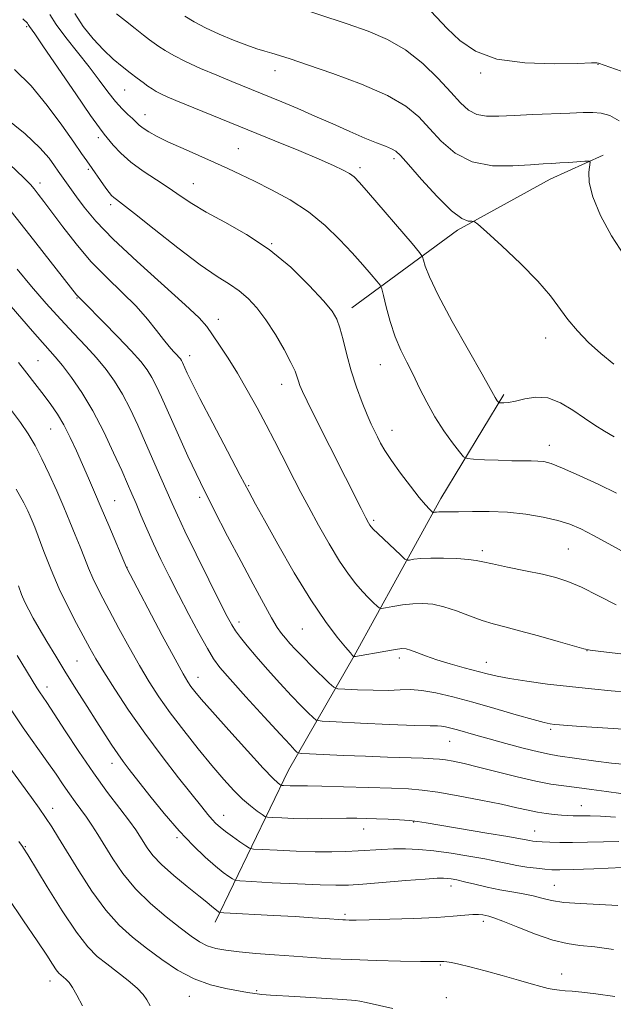
# Model space of a CAD drawing. Extents: x 2197300 to 2200200, y 349800 to 352700.
# Drawn here: x 2197813 to 2197956, y 351738 to 351975 of the extents above; entities that cross this region are included whole.
import ezdxf

# ---------------------------------------------------------------- set-up
doc = ezdxf.new("R2010")
doc.units = 0
doc.header["$MEASUREMENT"] = 0
for name, color, linetype, lineweight in [('DTM HARD BREAKLINE', 7, 'Continuous', 0), ('DTM SPOT ELEVATION', 2, 'Continuous', 13), ('INDEX CONTOUR', 41, 'Continuous', 13), ('INTERMEDIATE CONTOUR', 44, 'Continuous', 0)]:
    doc.layers.add(name, color=color, linetype=linetype, lineweight=lineweight)

msp = doc.modelspace()

# ---------------------------------------------------------------- linework, layer by layer
at = {"layer": 'DTM HARD BREAKLINE'}
for points in [[(2197893.05, 351905.49, 1083.42), (2197918.54, 351924.21, 1078.3), (2197940.87, 351936.5, 1076.64), (2197953.63, 351942.34, 1075.8)], [(2197860.02, 351757.46, 1106.59), (2197877.72, 351794.04, 1097.05), (2197893.55, 351821.66, 1089.95), (2197914.45, 351859.54, 1083.42), (2197929.66, 351884.59, 1079.71)]]:
    msp.add_polyline3d(points, dxfattribs=at)
at = {"layer": 'DTM SPOT ELEVATION'}
for p in [(2197814.62, 351973.26, 1084.2), (2197874.5, 351962.67, 1076.63), (2197952.35, 351964.24, 1072.05), (2197924.12, 351962.14, 1072.25), (2197838.25, 351958, 1080.89), (2197843.12, 351952.04, 1081.3), (2197831.87, 351946.53, 1084.44), (2197865.68, 351943.9, 1081.09), (2197903.21, 351941.45, 1078.35), (2197829.47, 351938.93, 1086.24), (2197895, 351939.3, 1079.62), (2197817.81, 351935.58, 1089.48), (2197854.78, 351935.44, 1083.19), (2197834.86, 351930.36, 1086.39), (2197873.67, 351920.99, 1083.97), (2197826.76, 351907.86, 1092.11), (2197860.81, 351902.71, 1087.39), (2197939.74, 351898.23, 1078.65), (2197853.93, 351893.95, 1089.43), (2197817.3, 351892.79, 1097.05), (2197899.87, 351891.8, 1082.82), (2197876.13, 351887.04, 1086.63), (2197820.36, 351876.29, 1098.9), (2197902.74, 351876.02, 1083.31), (2197940.63, 351872.38, 1081.39), (2197868.14, 351862.65, 1089.86), (2197835.79, 351859.04, 1097.13), (2197856.33, 351859.85, 1092.33), (2197898.31, 351854.28, 1085.74), (2197924.47, 351847.01, 1085.61), (2197945.24, 351847.41, 1085), (2197838.75, 351842.96, 1097.97), (2197865.77, 351829.74, 1093.53), (2197881.04, 351828.12, 1090.89), (2197949.76, 351822.86, 1088.03), (2197826.7, 351820.39, 1103), (2197904.48, 351821.1, 1090.44), (2197925.48, 351820.08, 1089.3), (2197855.94, 351816.44, 1097.31), (2197819.49, 351814.12, 1105.46), (2197940.94, 351803.87, 1092.28), (2197916.63, 351801.01, 1094.85), (2197835.21, 351795.72, 1104.58), (2197820.9, 351784.83, 1109.39), (2197948.37, 351785.52, 1097.23), (2197862.13, 351783.15, 1101.29), (2197895.9, 351779.86, 1100.7), (2197907.9, 351781.58, 1100.09), (2197850.81, 351777.78, 1104.26), (2197937.13, 351779.36, 1099.24), (2197814.26, 351775.64, 1111.89), (2197916.93, 351766.12, 1104.56), (2197941.89, 351766.27, 1103.11), (2197891.33, 351759.29, 1105.72), (2197924.77, 351757.6, 1106.44), (2197914.37, 351747.06, 1108.16), (2197943.61, 351744.9, 1107.43), (2197820.25, 351743.21, 1114.61), (2197853.85, 351739.57, 1110.69), (2197870.03, 351740.89, 1109.85), (2197915.8, 351739.19, 1109.2)]:
    msp.add_point(p, dxfattribs=at)
at = {"layer": 'INDEX CONTOUR'}
for points in [[(2197956.304, 351874.445, 1080), (2197953.924, 351875.781, 1080), (2197951.605, 351877.213, 1080), (2197949.132, 351878.88, 1080), (2197946.356, 351880.814, 1080), (2197943.369, 351882.62, 1080), (2197940.325, 351883.796, 1080), (2197937.381, 351884.006, 1080), (2197934.708, 351883.579, 1080), (2197932.477, 351883.009, 1080), (2197930.819, 351882.686, 1080), (2197929.685, 351882.594, 1080), (2197928.985, 351882.607, 1080), (2197928.617, 351882.632, 1080), (2197928.442, 351882.694, 1080), (2197928.308, 351882.843, 1080), (2197928.098, 351883.118, 1080), (2197927.83, 351883.49, 1080), (2197927.553, 351883.915, 1080), (2197926.359, 351886.063, 1080), (2197924.423, 351889.495, 1080), (2197921.118, 351895.307, 1080), (2197917.237, 351902.231, 1080), (2197913.839, 351908.556, 1080), (2197911.734, 351912.948, 1080), (2197910.714, 351915.579, 1080), (2197910.317, 351916.999, 1080), (2197910.053, 351917.81, 1080), (2197909.331, 351918.843, 1080), (2197907.531, 351920.981, 1080), (2197897.072, 351933.227, 1080), (2197894.896, 351935.722, 1080), (2197893.577, 351937.058, 1080), (2197892.462, 351937.868, 1080), (2197890.946, 351938.712, 1080), (2197888.616, 351939.823, 1080), (2197885.109, 351941.357, 1080), (2197880.23, 351943.403, 1080), (2197874.456, 351945.78, 1080), (2197850.602, 351955.521, 1080), (2197848.482, 351956.414, 1080), (2197846.983, 351957.092, 1080), (2197845.841, 351957.682, 1080), (2197844.859, 351958.276, 1080), (2197843.852, 351958.963, 1080), (2197842.666, 351959.819, 1080), (2197841.25, 351960.873, 1080), (2197839.582, 351962.144, 1080), (2197837.65, 351963.662, 1080), (2197835.482, 351965.49, 1080), (2197833.118, 351967.706, 1080), (2197830.635, 351970.348, 1080), (2197828.256, 351973.31, 1080), (2197826.238, 351976.454, 1080)], [(2197959.472, 351812.83, 1090), (2197955.565, 351813.189, 1090), (2197950.787, 351813.645, 1090), (2197945.526, 351814.197, 1090), (2197940.181, 351814.832, 1090), (2197935.21, 351815.499, 1090), (2197931.08, 351816.137, 1090), (2197928.069, 351816.71, 1090), (2197925.672, 351817.283, 1090), (2197920.124, 351818.764, 1090), (2197916.739, 351819.692, 1090), (2197913.501, 351820.66, 1090), (2197910.793, 351821.594, 1090), (2197908.681, 351822.407, 1090), (2197907.149, 351823.009, 1090), (2197906.098, 351823.331, 1090), (2197905.079, 351823.38, 1090), (2197903.563, 351823.183, 1090), (2197901.228, 351822.788, 1090), (2197893.874, 351821.478, 1090), (2197893.452, 351821.468, 1090), (2197893.413, 351821.492, 1090), (2197893.175, 351821.734, 1090), (2197892.656, 351822.326, 1090), (2197891.5, 351823.686, 1090), (2197889.489, 351826.139, 1090), (2197886.666, 351829.882, 1090), (2197883.146, 351835.087, 1090), (2197879.13, 351841.67, 1090), (2197875.178, 351848.528, 1090), (2197871.941, 351854.31, 1090), (2197869.813, 351858.161, 1090), (2197868.157, 351861.22, 1090), (2197866.082, 351865.13, 1090), (2197862.99, 351870.985, 1090), (2197859.463, 351877.695, 1090), (2197856.374, 351883.625, 1090), (2197854.388, 351887.531, 1090), (2197853.321, 351889.731, 1090), (2197852.14, 351892.337, 1090), (2197851.903, 351892.796, 1090), (2197851.653, 351893.198, 1090), (2197851.315, 351893.636, 1090), (2197850.803, 351894.208, 1090), (2197850.043, 351895.015, 1090), (2197848.995, 351896.183, 1090), (2197847.629, 351897.842, 1090), (2197845.902, 351900.08, 1090), (2197843.718, 351902.806, 1090), (2197840.971, 351905.883, 1090), (2197837.617, 351909.209, 1090), (2197833.891, 351912.803, 1090), (2197830.092, 351916.715, 1090), (2197826.502, 351920.913, 1090), (2197823.31, 351925.006, 1090), (2197818.748, 351931.112, 1090), (2197817.371, 351932.909, 1090), (2197816.38, 351934.175, 1090), (2197815.475, 351935.264, 1090), (2197813.847, 351936.935, 1090), (2197810.562, 351940.039, 1090)], [(2197957.388, 351776.877, 1100), (2197953.706, 351776.816, 1100), (2197949.865, 351776.7, 1100), (2197946.259, 351776.612, 1100), (2197943.21, 351776.612, 1100), (2197940.765, 351776.68, 1100), (2197938.9, 351776.779, 1100), (2197937.57, 351776.878, 1100), (2197936.635, 351776.978, 1100), (2197935.935, 351777.085, 1100), (2197933.704, 351777.506, 1100), (2197930.633, 351778.047, 1100), (2197925.55, 351778.911, 1100), (2197910.974, 351781.371, 1100), (2197908.825, 351781.699, 1100), (2197906.929, 351781.898, 1100), (2197904.518, 351782.066, 1100), (2197901.745, 351782.218, 1100), (2197898.998, 351782.343, 1100), (2197896.549, 351782.435, 1100), (2197894.223, 351782.488, 1100), (2197891.731, 351782.487, 1100), (2197885.678, 351782.378, 1100), (2197882.344, 351782.362, 1100), (2197879.044, 351782.427, 1100), (2197876.113, 351782.537, 1100), (2197873.931, 351782.643, 1100), (2197872.713, 351782.726, 1100), (2197872.044, 351782.91, 1100), (2197871.351, 351783.351, 1100), (2197870.182, 351784.181, 1100), (2197868.563, 351785.426, 1100), (2197866.644, 351787.087, 1100), (2197864.524, 351789.186, 1100), (2197862.113, 351791.834, 1100), (2197859.273, 351795.166, 1100), (2197855.955, 351799.215, 1100), (2197852.471, 351803.613, 1100), (2197849.22, 351807.89, 1100), (2197846.487, 351811.727, 1100), (2197844.1, 351815.393, 1100), (2197841.77, 351819.309, 1100), (2197839.3, 351823.728, 1100), (2197836.853, 351828.249, 1100), (2197832.975, 351835.488, 1100), (2197831.645, 351838.034, 1100), (2197830.542, 351840.334, 1100), (2197829.525, 351842.717, 1100), (2197828.522, 351845.252, 1100), (2197827.473, 351847.938, 1100), (2197826.318, 351850.795, 1100), (2197825.018, 351853.922, 1100), (2197823.529, 351857.434, 1100), (2197821.838, 351861.361, 1100), (2197820.042, 351865.396, 1100), (2197818.271, 351869.143, 1100), (2197816.6, 351872.325, 1100), (2197814.922, 351875.129, 1100), (2197813.082, 351877.857, 1100), (2197810.949, 351880.775, 1100)], [(2197902.889, 351736.576, 1110), (2197896.469, 351738.041, 1110), (2197894.925, 351738.377, 1110), (2197893.912, 351738.553, 1110), (2197892.954, 351738.652, 1110), (2197889.574, 351738.853, 1110), (2197879.256, 351739.507, 1110), (2197873.428, 351739.844, 1110), (2197871.298, 351740.006, 1110), (2197869.582, 351740.208, 1110), (2197867.87, 351740.481, 1110), (2197865.668, 351740.858, 1110), (2197862.623, 351741.399, 1110), (2197858.941, 351742.287, 1110), (2197854.967, 351743.73, 1110), (2197851.001, 351745.851, 1110), (2197847.164, 351748.424, 1110), (2197843.532, 351751.132, 1110), (2197840.144, 351753.788, 1110), (2197836.896, 351756.706, 1110), (2197833.645, 351760.334, 1110), (2197830.322, 351764.905, 1110), (2197827.143, 351769.83, 1110), (2197822.286, 351777.761, 1110), (2197820.624, 351780.396, 1110), (2197819.144, 351782.642, 1110), (2197817.583, 351784.904, 1110), (2197815.719, 351787.511, 1110), (2197810.305, 351794.925, 1110)]]:
    msp.add_polyline3d(points, dxfattribs=at)
at = {"layer": 'INTERMEDIATE CONTOUR'}
for points in [[(2197957.48, 351950.591, 1074), (2197955.218, 351951.894, 1074), (2197953.16, 351952.42, 1074), (2197951.142, 351952.591, 1074), (2197948.776, 351952.565, 1074), (2197945.617, 351952.432, 1074), (2197936.701, 351952.086, 1074), (2197932.195, 351951.883, 1074), (2197928.472, 351951.694, 1074), (2197925.514, 351951.703, 1074), (2197923.157, 351952.133, 1074), (2197921.192, 351953.181, 1074), (2197919.241, 351954.947, 1074), (2197916.885, 351957.505, 1074), (2197913.809, 351960.819, 1074), (2197910.11, 351964.411, 1074), (2197905.991, 351967.694, 1074), (2197901.608, 351970.229, 1074), (2197896.938, 351972.202, 1074), (2197891.917, 351973.948, 1074), (2197877.499, 351978.733, 1074)], [(2197957.948, 351962.584, 1072), (2197952.507, 351964.526, 1072), (2197952.143, 351964.558, 1072), (2197950.817, 351964.536, 1072), (2197947.547, 351964.448, 1072), (2197941.787, 351964.35, 1072), (2197934.729, 351964.563, 1072), (2197928.005, 351965.474, 1072), (2197922.872, 351967.347, 1072), (2197919.087, 351969.936, 1072), (2197916.038, 351972.869, 1072), (2197910.785, 351978.377, 1072)], [(2197930.601, 351856.217, 1084), (2197926.176, 351856.397, 1084), (2197922.109, 351856.391, 1084), (2197918.779, 351856.323, 1084), (2197916.456, 351856.297, 1084), (2197914.034, 351856.309, 1084), (2197913.409, 351856.286, 1084), (2197913.004, 351856.246, 1084), (2197912.767, 351856.207, 1084), (2197912.631, 351856.197, 1084), (2197912.492, 351856.278, 1084), (2197912.231, 351856.517, 1084), (2197911.717, 351857.019, 1084), (2197910.794, 351858.027, 1084), (2197909.289, 351859.82, 1084), (2197907.144, 351862.529, 1084), (2197904.741, 351865.693, 1084), (2197902.573, 351868.704, 1084), (2197901.013, 351871.09, 1084), (2197899.956, 351872.928, 1084), (2197899.179, 351874.434, 1084), (2197898.474, 351875.844, 1084), (2197897.703, 351877.482, 1084), (2197896.742, 351879.696, 1084), (2197895.52, 351882.725, 1084), (2197894.171, 351886.363, 1084), (2197892.879, 351890.295, 1084), (2197891.788, 351894.204, 1084), (2197890.891, 351897.771, 1084), (2197890.138, 351900.673, 1084), (2197889.404, 351902.772, 1084), (2197888.248, 351904.686, 1084), (2197886.152, 351907.22, 1084), (2197882.746, 351910.919, 1084), (2197878.264, 351915.292, 1084), (2197873.085, 351919.588, 1084), (2197867.616, 351923.208, 1084), (2197862.36, 351926.154, 1084), (2197857.844, 351928.582, 1084), (2197854.408, 351930.651, 1084), (2197851.639, 351932.526, 1084), (2197848.939, 351934.381, 1084), (2197845.87, 351936.352, 1084), (2197842.657, 351938.438, 1084), (2197839.69, 351940.603, 1084), (2197837.284, 351942.775, 1084), (2197835.468, 351944.748, 1084), (2197833.309, 351947.363, 1084), (2197832.169, 351948.87, 1084), (2197830.023, 351951.908, 1084), (2197826.438, 351957.109, 1084), (2197818.663, 351968.452, 1084), (2197816.521, 351971.54, 1084), (2197815.263, 351973.308, 1084), (2197815.129, 351973.533, 1084), (2197814.985, 351973.845, 1084), (2197814.769, 351974.099, 1084), (2197813.686, 351975.159, 1084)], [(2197956.888, 351860.798, 1082), (2197952.556, 351862.889, 1082), (2197947.869, 351865.076, 1082), (2197943.802, 351866.884, 1082), (2197941.065, 351867.962, 1082), (2197939.302, 351868.445, 1082), (2197937.891, 351868.589, 1082), (2197936.288, 351868.617, 1082), (2197934.248, 351868.62, 1082), (2197931.603, 351868.655, 1082), (2197928.333, 351868.759, 1082), (2197925.009, 351868.901, 1082), (2197922.354, 351869.027, 1082), (2197920.841, 351869.159, 1082), (2197919.967, 351869.618, 1082), (2197918.982, 351870.796, 1082), (2197917.329, 351872.964, 1082), (2197915.211, 351875.9, 1082), (2197913.023, 351879.263, 1082), (2197911.079, 351882.744, 1082), (2197909.363, 351886.17, 1082), (2197907.782, 351889.402, 1082), (2197906.261, 351892.378, 1082), (2197904.814, 351895.325, 1082), (2197903.479, 351898.55, 1082), (2197902.296, 351902.191, 1082), (2197901.328, 351905.738, 1082), (2197900.642, 351908.515, 1082), (2197900.235, 351910.086, 1082), (2197899.826, 351910.969, 1082), (2197899.063, 351911.922, 1082), (2197897.666, 351913.553, 1082), (2197895.65, 351915.873, 1082), (2197893.094, 351918.744, 1082), (2197890.064, 351922.004, 1082), (2197886.556, 351925.399, 1082), (2197882.55, 351928.652, 1082), (2197878.106, 351931.532, 1082), (2197873.606, 351933.99, 1082), (2197869.517, 351936.027, 1082), (2197866.139, 351937.677, 1082), (2197863.112, 351939.122, 1082), (2197859.912, 351940.58, 1082), (2197852.304, 351943.896, 1082), (2197848.782, 351945.477, 1082), (2197846.044, 351946.816, 1082), (2197844.053, 351947.918, 1082), (2197842.664, 351948.823, 1082), (2197841.71, 351949.584, 1082), (2197840.115, 351951.12, 1082), (2197839.003, 351952.135, 1082), (2197837.611, 351953.476, 1082), (2197835.993, 351955.264, 1082), (2197834.175, 351957.586, 1082), (2197832.086, 351960.4, 1082), (2197829.629, 351963.63, 1082), (2197823.997, 351970.664, 1082), (2197821.689, 351973.788, 1082), (2197820.214, 351976.261, 1082)], [(2197956.17, 351891.903, 1078), (2197953.088, 351894.476, 1078), (2197950.13, 351897.181, 1078), (2197947.428, 351899.94, 1078), (2197945.088, 351902.686, 1078), (2197940.906, 351908.397, 1078), (2197937.899, 351911.943, 1078), (2197933.716, 351916.179, 1078), (2197929.203, 351920.424, 1078), (2197925.497, 351923.794, 1078), (2197923.418, 351925.647, 1078), (2197922.498, 351926.317, 1078), (2197921.949, 351926.374, 1078), (2197921.071, 351926.405, 1078), (2197919.521, 351927.036, 1078), (2197917.042, 351928.905, 1078), (2197913.572, 351932.344, 1078), (2197909.811, 351936.461, 1078), (2197906.653, 351940.052, 1078), (2197904.726, 351942.222, 1078), (2197903.606, 351943.283, 1078), (2197902.602, 351943.848, 1078), (2197901.13, 351944.447, 1078), (2197899.002, 351945.278, 1078), (2197896.137, 351946.451, 1078), (2197892.52, 351948.027, 1078), (2197888.407, 351949.861, 1078), (2197884.122, 351951.753, 1078), (2197879.96, 351953.533, 1078), (2197876.11, 351955.136, 1078), (2197864.098, 351960.048, 1078), (2197860.431, 351961.562, 1078), (2197856.521, 351963.228, 1078), (2197852.925, 351964.865, 1078), (2197850.081, 351966.321, 1078), (2197847.964, 351967.551, 1078), (2197846.434, 351968.534, 1078), (2197845.305, 351969.306, 1078), (2197844.219, 351970.102, 1078), (2197842.776, 351971.215, 1078), (2197840.723, 351972.823, 1078), (2197838.399, 351974.667, 1078), (2197836.292, 351976.376, 1078)], [(2197958.765, 351918.085, 1076), (2197955.665, 351922.853, 1076), (2197952.987, 351927.788, 1076), (2197951.109, 351932.25, 1076), (2197950.274, 351935.725, 1076), (2197950.178, 351938.197, 1076), (2197950.48, 351940.599, 1076), (2197950.183, 351940.877, 1076), (2197949.238, 351940.853, 1076), (2197945.329, 351940.58, 1076), (2197943.15, 351940.443, 1076), (2197941.24, 351940.338, 1076), (2197939.123, 351940.211, 1076), (2197936.141, 351939.992, 1076), (2197931.88, 351939.705, 1076), (2197926.912, 351939.769, 1076), (2197922.057, 351940.696, 1076), (2197917.961, 351942.815, 1076), (2197914.598, 351945.71, 1076), (2197911.769, 351948.778, 1076), (2197909.168, 351951.555, 1076), (2197906.061, 351954.121, 1076), (2197901.608, 351956.696, 1076), (2197895.358, 351959.404, 1076), (2197888.425, 351961.992, 1076), (2197882.314, 351964.115, 1076), (2197878.151, 351965.525, 1076), (2197875.551, 351966.376, 1076), (2197873.748, 351966.918, 1076), (2197872.058, 351967.389, 1076), (2197870.121, 351967.962, 1076), (2197867.656, 351968.799, 1076), (2197864.514, 351970.005, 1076), (2197861.047, 351971.458, 1076), (2197857.74, 351972.983, 1076), (2197854.976, 351974.434, 1076), (2197852.723, 351975.797, 1076)], [(2197956.767, 351833.886, 1086), (2197952.47, 351836.118, 1086), (2197948.385, 351838.149, 1086), (2197945.131, 351839.555, 1086), (2197942.242, 351840.496, 1086), (2197938.981, 351841.281, 1086), (2197934.885, 351842.143, 1086), (2197930.58, 351843.019, 1086), (2197926.968, 351843.771, 1086), (2197924.647, 351844.297, 1086), (2197923.007, 351844.639, 1086), (2197921.131, 351844.875, 1086), (2197918.368, 351845.061, 1086), (2197915.115, 351845.18, 1086), (2197912.032, 351845.19, 1086), (2197909.652, 351845.072, 1086), (2197907.997, 351844.886, 1086), (2197906.958, 351844.713, 1086), (2197906.369, 351844.663, 1086), (2197905.817, 351844.959, 1086), (2197904.83, 351845.856, 1086), (2197899.282, 351851.099, 1086), (2197898.196, 351852.158, 1086), (2197897.655, 351852.742, 1086), (2197897.362, 351853.152, 1086), (2197897.029, 351853.718, 1086), (2197896.409, 351854.884, 1086), (2197895.265, 351857.12, 1086), (2197883.94, 351879.564, 1086), (2197882.217, 351883.025, 1086), (2197881.116, 351885.338, 1086), (2197880.494, 351886.794, 1086), (2197880.142, 351887.82, 1086), (2197879.838, 351888.831, 1086), (2197879.322, 351890.219, 1086), (2197878.326, 351892.359, 1086), (2197876.675, 351895.464, 1086), (2197874.571, 351899.081, 1086), (2197872.313, 351902.589, 1086), (2197870.134, 351905.492, 1086), (2197868.008, 351907.796, 1086), (2197865.843, 351909.631, 1086), (2197863.484, 351911.21, 1086), (2197860.508, 351913.082, 1086), (2197856.431, 351915.881, 1086), (2197851.054, 351919.946, 1086), (2197845.349, 351924.444, 1086), (2197840.576, 351928.247, 1086), (2197837.667, 351930.52, 1086), (2197836.241, 351931.599, 1086), (2197835.587, 351932.11, 1086), (2197835.09, 351932.602, 1086), (2197834.517, 351933.309, 1086), (2197833.722, 351934.39, 1086), (2197829.082, 351940.94, 1086), (2197827.819, 351942.751, 1086), (2197825.928, 351945.487, 1086), (2197823.108, 351949.541, 1086), (2197819.569, 351954.321, 1086), (2197815.65, 351958.989, 1086), (2197811.616, 351962.96, 1086)], [(2197962.634, 351821.581, 1088), (2197952.449, 351822.717, 1088), (2197950.502, 351822.974, 1088), (2197948.996, 351823.303, 1088), (2197942.812, 351825.077, 1088), (2197938.019, 351826.429, 1088), (2197933.442, 351827.673, 1088), (2197929.907, 351828.574, 1088), (2197927.1, 351829.302, 1088), (2197924.422, 351830.134, 1088), (2197921.425, 351831.249, 1088), (2197918.261, 351832.455, 1088), (2197915.231, 351833.464, 1088), (2197912.551, 351834.053, 1088), (2197910.105, 351834.257, 1088), (2197907.692, 351834.167, 1088), (2197905.203, 351833.887, 1088), (2197902.903, 351833.531, 1088), (2197901.15, 351833.22, 1088), (2197900.169, 351833.069, 1088), (2197899.642, 351833.169, 1088), (2197899.118, 351833.605, 1088), (2197898.24, 351834.439, 1088), (2197897.027, 351835.637, 1088), (2197895.59, 351837.14, 1088), (2197894.007, 351838.952, 1088), (2197892.205, 351841.299, 1088), (2197890.073, 351844.473, 1088), (2197887.578, 351848.601, 1088), (2197884.982, 351853.157, 1088), (2197882.623, 351857.455, 1088), (2197880.742, 351860.993, 1088), (2197879.192, 351864.001, 1088), (2197876.139, 351870.016, 1088), (2197874.363, 351873.467, 1088), (2197872.366, 351877.275, 1088), (2197870.145, 351881.417, 1088), (2197867.792, 351885.667, 1088), (2197865.428, 351889.745, 1088), (2197863.169, 351893.403, 1088), (2197861.136, 351896.527, 1088), (2197859.448, 351899.026, 1088), (2197858.045, 351900.977, 1088), (2197856.155, 351903.099, 1088), (2197852.828, 351906.27, 1088), (2197841.241, 351916.678, 1088), (2197835.451, 351922.094, 1088), (2197831.253, 351926.441, 1088), (2197828.47, 351929.743, 1088), (2197826.604, 351932.243, 1088), (2197822.159, 351938.498, 1088), (2197821.301, 351939.739, 1088), (2197819.977, 351941.572, 1088), (2197817.775, 351944.111, 1088), (2197814.246, 351947.435, 1088), (2197809.218, 351951.486, 1088)], [(2197965.005, 351803.504, 1092), (2197948.323, 351804.602, 1092), (2197945.063, 351804.834, 1092), (2197943.086, 351804.991, 1092), (2197941.863, 351805.106, 1092), (2197940.844, 351805.239, 1092), (2197939.374, 351805.556, 1092), (2197936.774, 351806.249, 1092), (2197932.616, 351807.436, 1092), (2197927.471, 351808.921, 1092), (2197922.161, 351810.433, 1092), (2197917.377, 351811.731, 1092), (2197913.284, 351812.71, 1092), (2197909.915, 351813.299, 1092), (2197907.205, 351813.474, 1092), (2197904.678, 351813.4, 1092), (2197901.763, 351813.294, 1092), (2197898.124, 351813.32, 1092), (2197894.371, 351813.441, 1092), (2197891.35, 351813.574, 1092), (2197889.63, 351813.704, 1092), (2197888.646, 351814.09, 1092), (2197887.556, 351815.068, 1092), (2197883.472, 351819.06, 1092), (2197881.241, 351821.283, 1092), (2197879.442, 351823.138, 1092), (2197878.059, 351824.631, 1092), (2197876.977, 351825.864, 1092), (2197876.053, 351827.004, 1092), (2197875.038, 351828.483, 1092), (2197873.655, 351830.794, 1092), (2197871.696, 351834.313, 1092), (2197869.203, 351838.925, 1092), (2197866.285, 351844.395, 1092), (2197863.066, 351850.483, 1092), (2197859.731, 351856.924, 1092), (2197856.477, 351863.447, 1092), (2197853.486, 351869.763, 1092), (2197850.871, 351875.52, 1092), (2197847.109, 351883.991, 1092), (2197845.861, 351886.676, 1092), (2197844.788, 351888.748, 1092), (2197843.665, 351890.561, 1092), (2197842.14, 351892.537, 1092), (2197839.833, 351895.114, 1092), (2197836.575, 351898.514, 1092), (2197833.038, 351902.114, 1092), (2197828.427, 351906.784, 1092), (2197826.934, 351908.322, 1092), (2197826.642, 351908.673, 1092), (2197815.38, 351923.049, 1092), (2197810.882, 351928.765, 1092)], [(2197959.219, 351795.408, 1094), (2197955.659, 351795.77, 1094), (2197951.832, 351796.253, 1094), (2197942.722, 351797.544, 1094), (2197940.646, 351797.884, 1094), (2197938.031, 351798.45, 1094), (2197934.359, 351799.369, 1094), (2197930.134, 351800.492, 1094), (2197926.111, 351801.595, 1094), (2197922.887, 351802.5, 1094), (2197918.483, 351803.76, 1094), (2197916.913, 351804.189, 1094), (2197915.64, 351804.497, 1094), (2197914.627, 351804.675, 1094), (2197913.671, 351804.734, 1094), (2197911.887, 351804.76, 1094), (2197908.219, 351804.86, 1094), (2197902.125, 351805.101, 1094), (2197895.114, 351805.412, 1094), (2197889.205, 351805.686, 1094), (2197885.876, 351805.871, 1094), (2197884.439, 351806.144, 1094), (2197883.661, 351806.74, 1094), (2197882.514, 351807.862, 1094), (2197880.788, 351809.598, 1094), (2197878.475, 351812.004, 1094), (2197875.644, 351815.05, 1094), (2197872.646, 351818.36, 1094), (2197869.906, 351821.475, 1094), (2197867.757, 351824.028, 1094), (2197866.163, 351826.048, 1094), (2197864.997, 351827.658, 1094), (2197864.072, 351829.105, 1094), (2197862.971, 351831.126, 1094), (2197861.219, 351834.582, 1094), (2197858.541, 351839.945, 1094), (2197855.476, 351846.135, 1094), (2197852.765, 351851.684, 1094), (2197850.939, 351855.539, 1094), (2197849.69, 351858.32, 1094), (2197846.979, 351864.555, 1094), (2197843.261, 351872.986, 1094), (2197841.379, 351877.197, 1094), (2197839.528, 351881.137, 1094), (2197837.674, 351884.699, 1094), (2197835.772, 351887.826, 1094), (2197833.732, 351890.669, 1094), (2197831.453, 351893.423, 1094), (2197828.856, 351896.276, 1094), (2197825.948, 351899.353, 1094), (2197822.756, 351902.765, 1094), (2197819.328, 351906.575, 1094), (2197815.795, 351910.65, 1094), (2197812.305, 351914.807, 1094)], [(2197957.921, 351788.421, 1096), (2197954.45, 351788.884, 1096), (2197950.789, 351789.401, 1096), (2197947.288, 351789.881, 1096), (2197944.153, 351790.275, 1096), (2197941.015, 351790.724, 1096), (2197937.356, 351791.416, 1096), (2197932.87, 351792.465, 1096), (2197923.603, 351794.813, 1096), (2197920.078, 351795.643, 1096), (2197917.454, 351796.193, 1096), (2197915.569, 351796.529, 1096), (2197914.16, 351796.719, 1096), (2197912.61, 351796.829, 1096), (2197910.203, 351796.92, 1096), (2197901.628, 351797.21, 1096), (2197896.296, 351797.407, 1096), (2197890.984, 351797.627, 1096), (2197882.766, 351797.998, 1096), (2197880.852, 351798.098, 1096), (2197880.074, 351798.206, 1096), (2197879.765, 351798.412, 1096), (2197879.286, 351798.891, 1096), (2197878.104, 351800.137, 1096), (2197875.711, 351802.724, 1096), (2197871.877, 351806.922, 1096), (2197867.474, 351811.778, 1096), (2197863.647, 351816.032, 1096), (2197861.213, 351818.824, 1096), (2197859.674, 351820.886, 1096), (2197858.198, 351823.351, 1096), (2197856.153, 351827.054, 1096), (2197853.702, 351831.62, 1096), (2197851.199, 351836.381, 1096), (2197848.935, 351840.796, 1096), (2197846.935, 351844.844, 1096), (2197845.154, 351848.627, 1096), (2197843.56, 351852.214, 1096), (2197842.16, 351855.496, 1096), (2197840.974, 351858.324, 1096), (2197839.969, 351860.684, 1096), (2197838.911, 351863.108, 1096), (2197837.512, 351866.264, 1096), (2197835.567, 351870.592, 1096), (2197833.186, 351875.621, 1096), (2197830.56, 351880.651, 1096), (2197827.885, 351885.088, 1096), (2197825.368, 351888.755, 1096), (2197823.223, 351891.582, 1096), (2197821.472, 351893.704, 1096), (2197816, 351899.897, 1096), (2197810.834, 351905.815, 1096)], [(2197956.579, 351782.753, 1098), (2197953.01, 351782.962, 1098), (2197950.477, 351783.055, 1098), (2197948.794, 351783.066, 1098), (2197947.543, 351783.055, 1098), (2197946.359, 351783.072, 1098), (2197945.079, 351783.129, 1098), (2197943.598, 351783.228, 1098), (2197941.84, 351783.376, 1098), (2197939.866, 351783.599, 1098), (2197937.773, 351783.924, 1098), (2197935.559, 351784.381, 1098), (2197932.829, 351785.004, 1098), (2197929.092, 351785.826, 1098), (2197924.108, 351786.842, 1098), (2197918.645, 351787.882, 1098), (2197913.723, 351788.736, 1098), (2197909.998, 351789.254, 1098), (2197906.681, 351789.524, 1098), (2197902.618, 351789.694, 1098), (2197897.073, 351789.88, 1098), (2197890.995, 351790.068, 1098), (2197885.748, 351790.209, 1098), (2197882.348, 351790.27, 1098), (2197879.209, 351790.279, 1098), (2197878.146, 351790.3, 1098), (2197876.5, 351790.37, 1098), (2197876.107, 351790.397, 1098), (2197875.892, 351790.456, 1098), (2197875.669, 351790.598, 1098), (2197875.2, 351790.969, 1098), (2197874.028, 351792.089, 1098), (2197871.646, 351794.578, 1098), (2197867.812, 351798.743, 1098), (2197863.355, 351803.669, 1098), (2197859.375, 351808.125, 1098), (2197856.709, 351811.175, 1098), (2197855.146, 351813.044, 1098), (2197854.216, 351814.247, 1098), (2197853.444, 351815.366, 1098), (2197852.33, 351817.254, 1098), (2197850.371, 351820.829, 1098), (2197847.307, 351826.554, 1098), (2197838.629, 351842.922, 1098), (2197834.395, 351853.019, 1098), (2197832.584, 351857.308, 1098), (2197830.97, 351861.096, 1098), (2197829.511, 351864.479, 1098), (2197828.092, 351867.728, 1098), (2197826.62, 351871.039, 1098), (2197825.097, 351874.29, 1098), (2197823.546, 351877.284, 1098), (2197821.987, 351879.884, 1098), (2197820.408, 351882.187, 1098), (2197818.794, 351884.356, 1098), (2197817.146, 351886.509, 1098), (2197814.03, 351890.516, 1098), (2197812.616, 351892.313, 1098)], [(2197961.766, 351770.792, 1102), (2197951.355, 351770.315, 1102), (2197946.384, 351770.104, 1102), (2197943.185, 351770.009, 1102), (2197941.235, 351770.035, 1102), (2197939.601, 351770.17, 1102), (2197937.555, 351770.402, 1102), (2197935.187, 351770.716, 1102), (2197932.791, 351771.098, 1102), (2197930.54, 351771.539, 1102), (2197928.127, 351772.053, 1102), (2197925.125, 351772.66, 1102), (2197921.272, 351773.355, 1102), (2197916.968, 351774.043, 1102), (2197912.778, 351774.603, 1102), (2197909.138, 351774.944, 1102), (2197905.971, 351775.085, 1102), (2197903.068, 351775.073, 1102), (2197900.247, 351774.954, 1102), (2197894.557, 351774.594, 1102), (2197891.546, 351774.448, 1102), (2197888.178, 351774.372, 1102), (2197884.202, 351774.399, 1102), (2197879.562, 351774.54, 1102), (2197874.977, 351774.738, 1102), (2197871.362, 351774.917, 1102), (2197869.332, 351775.046, 1102), (2197868.31, 351775.284, 1102), (2197867.421, 351775.835, 1102), (2197866.002, 351776.824, 1102), (2197864.246, 351778.065, 1102), (2197862.558, 351779.293, 1102), (2197861.246, 351780.316, 1102), (2197860.224, 351781.222, 1102), (2197859.311, 351782.173, 1102), (2197858.29, 351783.371, 1102), (2197856.825, 351785.194, 1102), (2197851.229, 351792.248, 1102), (2197847.235, 351797.389, 1102), (2197843.071, 351802.975, 1102), (2197839.189, 351808.515, 1102), (2197835.828, 351813.586, 1102), (2197833.17, 351817.79, 1102), (2197831.293, 351820.903, 1102), (2197829.856, 351823.437, 1102), (2197826.614, 351829.395, 1102), (2197824.562, 351833.338, 1102), (2197822.453, 351837.748, 1102), (2197820.476, 351842.386, 1102), (2197818.76, 351846.762, 1102), (2197816.525, 351852.665, 1102), (2197815.936, 351854.144, 1102), (2197815.466, 351855.262, 1102), (2197814.896, 351856.538, 1102), (2197813.876, 351858.533, 1102), (2197812.023, 351861.815, 1102)], [(2197958.901, 351846.447, 1084), (2197955.026, 351848.608, 1084), (2197951.263, 351850.666, 1084), (2197948.237, 351852.225, 1084), (2197945.589, 351853.362, 1084), (2197942.712, 351854.265, 1084), (2197939.149, 351855.078, 1084), (2197935.021, 351855.76, 1084), (2197930.601, 351856.217, 1084)], [(2197957.179, 351761.474, 1104), (2197952.77, 351761.683, 1104), (2197948.182, 351761.882, 1104), (2197944.136, 351762.179, 1104), (2197941.14, 351762.647, 1104), (2197938.86, 351763.217, 1104), (2197936.743, 351763.775, 1104), (2197934.35, 351764.25, 1104), (2197931.646, 351764.702, 1104), (2197928.701, 351765.227, 1104), (2197925.624, 351765.883, 1104), (2197922.676, 351766.578, 1104), (2197920.164, 351767.181, 1104), (2197918.307, 351767.593, 1104), (2197916.992, 351767.839, 1104), (2197916.022, 351767.976, 1104), (2197915.107, 351768.04, 1104), (2197913.586, 351768.001, 1104), (2197910.702, 351767.808, 1104), (2197906.046, 351767.441, 1104), (2197895.682, 351766.609, 1104), (2197892.179, 351766.376, 1104), (2197889.19, 351766.312, 1104), (2197885.374, 351766.411, 1104), (2197879.877, 351766.646, 1104), (2197873.815, 351766.937, 1104), (2197868.792, 351767.19, 1104), (2197865.978, 351767.348, 1104), (2197864.786, 351767.513, 1104), (2197864.196, 351767.828, 1104), (2197863.346, 351768.43, 1104), (2197862.015, 351769.432, 1104), (2197860.138, 351770.95, 1104), (2197857.681, 351773.08, 1104), (2197854.722, 351775.886, 1104), (2197851.368, 351779.42, 1104), (2197847.778, 351783.611, 1104), (2197844.32, 351787.9, 1104), (2197839.347, 351794.253, 1104), (2197837.866, 351796.188, 1104), (2197836.583, 351797.962, 1104), (2197835.166, 351800.05, 1104), (2197833.493, 351802.61, 1104), (2197831.496, 351805.72, 1104), (2197829.148, 351809.4, 1104), (2197826.596, 351813.435, 1104), (2197824.022, 351817.557, 1104), (2197821.6, 351821.503, 1104), (2197819.437, 351825.1, 1104), (2197817.615, 351828.185, 1104), (2197816.19, 351830.665, 1104), (2197815.083, 351832.71, 1104), (2197814.183, 351834.555, 1104), (2197813.381, 351836.423, 1104), (2197812.589, 351838.476, 1104)], [(2197956.087, 351750.852, 1106), (2197951.616, 351751.441, 1106), (2197948.039, 351751.824, 1106), (2197944.914, 351752.258, 1106), (2197941.504, 351753.088, 1106), (2197937.339, 351754.52, 1106), (2197933.028, 351756.204, 1106), (2197929.449, 351757.648, 1106), (2197927.239, 351758.485, 1106), (2197926.064, 351758.851, 1106), (2197925.345, 351759.01, 1106), (2197924.581, 351759.164, 1106), (2197923.573, 351759.289, 1106), (2197922.195, 351759.3, 1106), (2197920.281, 351759.144, 1106), (2197917.486, 351758.875, 1106), (2197913.421, 351758.577, 1106), (2197907.978, 351758.321, 1106), (2197902.145, 351758.126, 1106), (2197897.188, 351757.998, 1106), (2197894.052, 351757.939, 1106), (2197892.388, 351757.931, 1106), (2197891.528, 351757.951, 1106), (2197890.862, 351757.982, 1106), (2197886.582, 351758.292, 1106), (2197883.518, 351758.503, 1106), (2197879.336, 351758.761, 1106), (2197874.096, 351759.053, 1106), (2197862.104, 351759.676, 1106), (2197861.197, 351759.745, 1106), (2197860.971, 351759.822, 1106), (2197860.775, 351759.961, 1106), (2197860.452, 351760.208, 1106), (2197859.97, 351760.601, 1106), (2197859.257, 351761.209, 1106), (2197858.066, 351762.203, 1106), (2197856.113, 351763.785, 1106), (2197853.27, 351766.051, 1106), (2197850.055, 351768.692, 1106), (2197847.142, 351771.295, 1106), (2197845.051, 351773.528, 1106), (2197843.664, 351775.372, 1106), (2197841.892, 351778.189, 1106), (2197840.888, 351779.663, 1106), (2197839.353, 351781.747, 1106), (2197837.04, 351784.782, 1106), (2197834.083, 351788.712, 1106), (2197830.715, 351793.381, 1106), (2197827.195, 351798.537, 1106), (2197823.893, 351803.539, 1106), (2197821.209, 351807.648, 1106), (2197819.423, 351810.337, 1106), (2197817.645, 351812.943, 1106), (2197817.02, 351813.92, 1106), (2197812.296, 351821.704, 1106)], [(2197956.476, 351739.505, 1108), (2197951.904, 351740.168, 1108), (2197948.514, 351740.578, 1108), (2197946.175, 351740.786, 1108), (2197944.498, 351740.895, 1108), (2197943.123, 351741.001, 1108), (2197941.817, 351741.167, 1108), (2197940.378, 351741.451, 1108), (2197938.603, 351741.904, 1108), (2197936.28, 351742.558, 1108), (2197933.2, 351743.438, 1108), (2197929.304, 351744.53, 1108), (2197925.154, 351745.668, 1108), (2197921.465, 351746.647, 1108), (2197918.791, 351747.308, 1108), (2197917.03, 351747.69, 1108), (2197915.922, 351747.877, 1108), (2197915.221, 351747.948, 1108), (2197914.752, 351747.95, 1108), (2197914.355, 351747.922, 1108), (2197913.781, 351747.9, 1108), (2197912.412, 351747.903, 1108), (2197909.538, 351747.947, 1108), (2197904.753, 351748.045, 1108), (2197898.854, 351748.194, 1108), (2197892.945, 351748.386, 1108), (2197887.86, 351748.616, 1108), (2197883.373, 351748.884, 1108), (2197878.991, 351749.192, 1108), (2197874.379, 351749.536, 1108), (2197869.835, 351749.901, 1108), (2197865.811, 351750.269, 1108), (2197862.642, 351750.64, 1108), (2197860.181, 351751.099, 1108), (2197858.162, 351751.746, 1108), (2197856.301, 351752.695, 1108), (2197854.247, 351754.085, 1108), (2197851.63, 351756.069, 1108), (2197848.232, 351758.736, 1108), (2197844.451, 351761.94, 1108), (2197840.832, 351765.473, 1108), (2197837.81, 351769.125, 1108), (2197835.372, 351772.664, 1108), (2197831.744, 351778.527, 1108), (2197830.315, 351780.769, 1108), (2197828.991, 351782.731, 1108), (2197827.672, 351784.563, 1108), (2197826.325, 351786.391, 1108), (2197824.924, 351788.336, 1108), (2197823.424, 351790.528, 1108), (2197821.671, 351793.118, 1108), (2197819.488, 351796.266, 1108), (2197813.781, 351804.263, 1108), (2197810.813, 351808.582, 1108)], [(2197844.363, 351737.244, 1112), (2197843.574, 351738.689, 1112), (2197842.675, 351740.002, 1112), (2197841.269, 351741.48, 1112), (2197839.104, 351743.327, 1112), (2197836.493, 351745.372, 1112), (2197833.891, 351747.351, 1112), (2197831.605, 351749.173, 1112), (2197829.322, 351751.454, 1112), (2197826.587, 351754.981, 1112), (2197823.145, 351760.167, 1112), (2197819.565, 351765.92, 1112), (2197814.895, 351773.616, 1112), (2197813.852, 351775.279, 1112), (2197813.592, 351775.658, 1112), (2197812.729, 351776.872, 1112)], [(2197828.02, 351737.243, 1114), (2197826.681, 351739.861, 1114), (2197825.665, 351741.698, 1114), (2197824.805, 351742.909, 1114), (2197824.065, 351743.674, 1114), (2197822.904, 351744.604, 1114), (2197822.37, 351745.137, 1114), (2197821.731, 351745.96, 1114), (2197820.843, 351747.295, 1114), (2197819.421, 351749.488, 1114), (2197817.144, 351752.927, 1114), (2197813.857, 351757.779, 1114), (2197810.064, 351763.347, 1114)]]:
    msp.add_polyline3d(points, dxfattribs=at)

doc.saveas('drawing.dxf')
